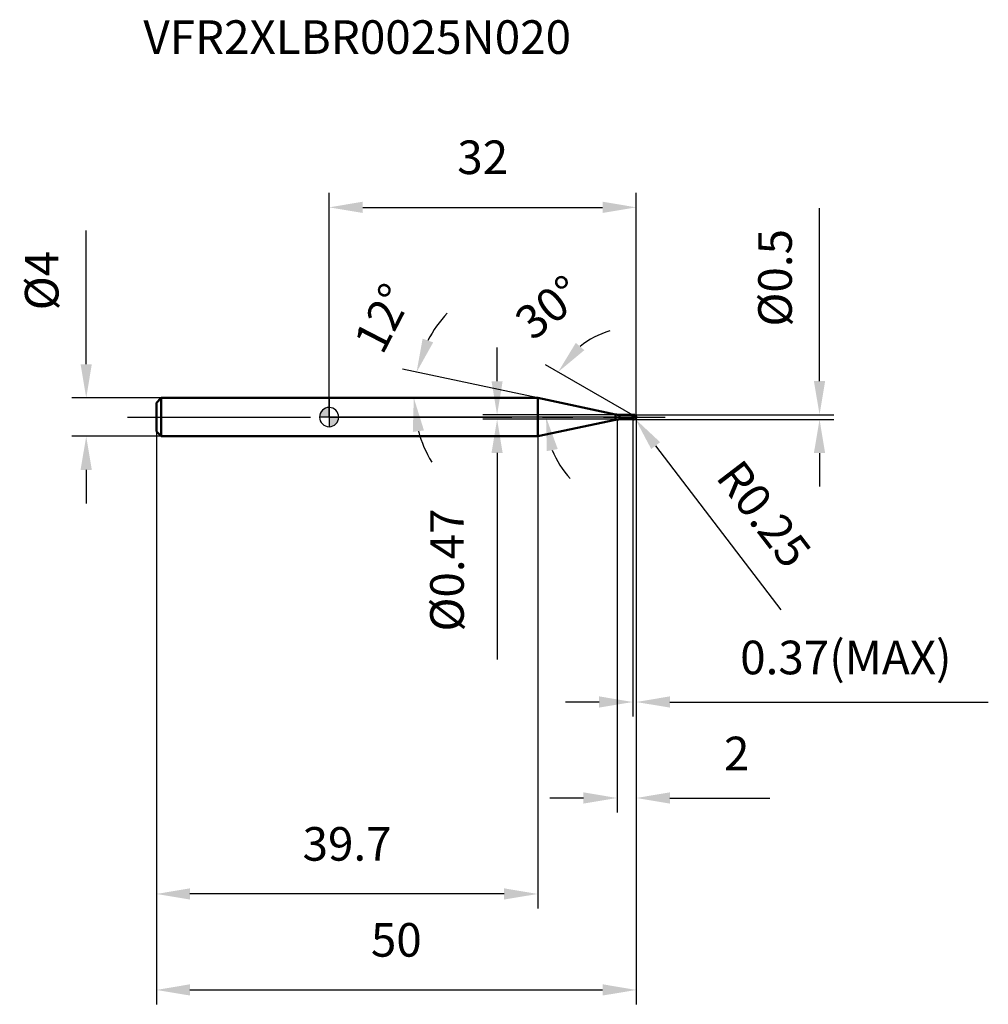
# Model space of a CAD drawing. Units: millimetres. Extents: x -32 to 69, y -61 to 41.
import ezdxf

# ---------------------------------------------------------------- set-up
doc = ezdxf.new("R2010")
doc.units = ezdxf.units.MM
doc.linetypes.add('CENTER2', pattern=[28.575, 19.05, -3.175, 3.175, -3.175])
for name, color, linetype, lineweight in [('1', 4, 'Continuous', 50), ('2', 7, 'Continuous', 25), ('4', 2, 'CENTER2', 25), ('7', 5, 'Continuous', 25), ('CUT', 1, 'Continuous', 25), ('NOCUT', 7, 'Continuous', 25), ('SK1', 4, 'Continuous', 50), ('SK2', 7, 'Continuous', 25), ('SK4', 2, 'CENTER2', 25)]:
    doc.layers.add(name, color=color, linetype=linetype, lineweight=lineweight)
doc.layers.add('SK6', color=5, linetype='Continuous')
doc.styles.add('simplex', font='txt.shx', dxfattribs={"height": 3.5})
doc.dimstyles.new('コピー - ISO-25', dxfattribs={"dimscale": 0, "dimtxt": 3.5, "dimasz": 3.5, "dimexe": 1.5, "dimexo": 0, "dimgap": 2.3, "dimtad": 1, "dimdec": 8, "dimdsep": 46, "dimtxsty": 'simplex', "dimcen": 0.09, "dimclrd": 256, "dimclre": 256, "dimclrt": 256, "dimadec": 0, "dimazin": 0, "dimtfac": 1, "dimtofl": 0, "dimtmove": 0, "dimatfit": 3, "dimfxl": 1, "dimtolj": 1, "dimlwd": -1, "dimlwe": -1, "dimarcsym": 0})

# ---------------------------------------------------------------- blocks, each defined once
blk = doc.blocks.new('zero block')
h = blk.add_hatch(color=7)
h.paths.add_polyline_path([(0, 1, 0.414214), (-1, 0), (0, 0)])
h.paths.add_polyline_path([(1, 0), (0, 0), (0, -1, 0.414214)])
at = {"color": 7, "ltscale": 0.2}
for p, q in [((-1, 0), (1, 0)), ((0, -1), (0, 1))]:
    blk.add_line(p, q, dxfattribs=at)
for start, end in [(90, 180), (180, 270), (0, 90), (270, 0)]:
    blk.add_arc((0, 0), 1, start, end, dxfattribs=at)
blk = doc.blocks.new('*D3')
at = {"layer": '2'}
for p, q in [((32, 0), (32, -41.19)), ((30, -0.25), (30, -41.19)), ((26.5, -39.69), (23, -39.69)), ((35.5, -39.69), (45.93, -39.69))]:
    blk.add_line(p, q, dxfattribs=at)
for points in [[(26.5, -40.27), (26.5, -39.1), (30, -39.69)], [(35.5, -39.1), (35.5, -40.27), (32, -39.69)]]:
    blk.add_solid(points, dxfattribs=at)
at = {"layer": 'Defpoints', "color": 0}
for p in [(32, 0), (30, -0.25), (30, -39.69)]:
    blk.add_point(p, dxfattribs=at)
at = {"layer": '2', "insert": (42.47, -35.05), "char_height": 3.5, "attachment_point": 5, "line_spacing_factor": 0.9, "style": 'simplex'}
blk.add_mtext('\\A1;2', dxfattribs=at)
blk = doc.blocks.new('*D4')
at = {"layer": '2'}
for p, q in [((51.1, 3.75), (51.1, 21.77)), ((31.75, 0.25), (52.6, 0.25)), ((31.75, -0.25), (52.6, -0.25)), ((51.1, -3.75), (51.1, -7.25))]:
    blk.add_line(p, q, dxfattribs=at)
for points in [[(50.51, 3.75), (51.68, 3.75), (51.1, 0.25)], [(51.68, -3.75), (50.51, -3.75), (51.1, -0.25)]]:
    blk.add_solid(points, dxfattribs=at)
at = {"layer": 'Defpoints', "color": 0}
for p in [(31.75, 0.25), (51.1, 0.25), (31.75, -0.25)]:
    blk.add_point(p, dxfattribs=at)
at = {"layer": '2', "insert": (46.46, 14.51), "char_height": 3.5, "attachment_point": 5, "rotation": 90, "line_spacing_factor": 0.9, "style": 'simplex'}
blk.add_mtext('\\A1;%%c0.5', dxfattribs=at)
blk = doc.blocks.new('*D5')
at = {"layer": '2'}
for p, q in [((31.66, 0), (31.84, 0)), ((31.75, -0.09), (31.75, 0.09)), ((47.1, -20.07), (34.03, -2.98))]:
    blk.add_line(p, q, dxfattribs=at)
blk.add_solid([(34.49, -2.62), (33.56, -3.33), (31.9, -0.2)], dxfattribs=at)
at = {"layer": 'Defpoints', "color": 0}
for p in [(31.75, 0), (31.9, -0.2)]:
    blk.add_point(p, dxfattribs=at)
at = {"layer": '2', "insert": (45.31, -10.1), "char_height": 3.5, "attachment_point": 5, "rotation": 307.4039, "line_spacing_factor": 0.9, "style": 'simplex'}
blk.add_mtext('\\A1;R0.25', dxfattribs=at)
blk = doc.blocks.new('*D6')
at = {"layer": '2'}
for p, q in [((21.73, 2), (7.64, 5)), ((2.61, 2), (10.32, 2))]:
    blk.add_line(p, q, dxfattribs=at)
for start, end in [(136.8301, 152.4151), (195.5849, 211.1699)]:
    blk.add_arc((21.73, 2), 12.91, start, end, dxfattribs=at)
for points in [[(9.74, 8.17), (10.84, 7.78), (9.11, 4.68)], [(9.88, -1.39), (8.72, -1.55), (8.82, 2)]]:
    blk.add_solid(points, dxfattribs=at)
at = {"layer": 'Defpoints', "color": 0}
for p in [(8.86, 2.9), (2.4, 2), (2.61, 2), (21.73, 2), (21.93, 1.96)]:
    blk.add_point(p, dxfattribs=at)
at = {"layer": '2', "insert": (4.06, 11.1), "char_height": 3.5, "attachment_point": 2, "rotation": 62.7511, "line_spacing_factor": 0.9, "style": 'simplex'}
blk.add_mtext('\\A1;12%%d', dxfattribs=at)
blk = doc.blocks.new('*D7')
at = {"layer": '2'}
for p, q in [((31.63, 0.21), (22.56, 5.45)), ((32, 0), (21.1, 0))]:
    blk.add_line(p, q, dxfattribs=at)
for start, end in [(107.0816, 128.5408), (201.4592, 222.9184)]:
    blk.add_arc((32, 0), 9.4, start, end, dxfattribs=at)
for points in [[(25.7, 7.73), (26.59, 6.97), (23.86, 4.7)], [(23.82, -3.33), (22.68, -3.55), (22.6, 0)]]:
    blk.add_solid(points, dxfattribs=at)
at = {"layer": 'Defpoints', "color": 0}
for p in [(22.74, 1.63), (31.63, 0.21), (31.76, 0.14), (32, 0), (32.15, 0)]:
    blk.add_point(p, dxfattribs=at)
at = {"layer": '2', "insert": (21.8, 12.8), "char_height": 3.5, "attachment_point": 2, "rotation": 38.5408, "line_spacing_factor": 0.9, "style": 'simplex'}
blk.add_mtext('\\A1;30%%d', dxfattribs=at)
blk = doc.blocks.new('*D8')
at = {"layer": '2'}
for p, q in [((32, 0), (32, -31.19)), ((31.63, -0.25), (31.63, -31.19)), ((28.13, -29.69), (24.63, -29.69)), ((35.5, -29.69), (68.68, -29.69))]:
    blk.add_line(p, q, dxfattribs=at)
for points in [[(28.13, -30.27), (28.13, -29.1), (31.63, -29.69)], [(35.5, -29.1), (35.5, -30.27), (32, -29.69)]]:
    blk.add_solid(points, dxfattribs=at)
at = {"layer": 'Defpoints', "color": 0}
for p in [(32, 0), (31.63, -0.25), (32, -29.69)]:
    blk.add_point(p, dxfattribs=at)
at = {"layer": '2', "insert": (53.84, -25.05), "char_height": 3.5, "attachment_point": 5, "line_spacing_factor": 0.9, "style": 'simplex'}
blk.add_mtext('\\A1;0.37(MAX)', dxfattribs=at)
blk = doc.blocks.new('*D9')
at = {"layer": 'Defpoints', "color": 0}
for p in [(-25.31, 2), (-17.5, 2), (-17.5, -2)]:
    blk.add_point(p, dxfattribs=at)
at = {"layer": 'SK2'}
for p, q in [((-25.31, 5.5), (-25.31, 19.43)), ((-17.5, 2), (-26.81, 2)), ((-17.5, -2), (-26.81, -2)), ((-25.31, -5.5), (-25.31, -9))]:
    blk.add_line(p, q, dxfattribs=at)
for points in [[(-25.9, 5.5), (-24.73, 5.5), (-25.31, 2)], [(-24.73, -5.5), (-25.9, -5.5), (-25.31, -2)]]:
    blk.add_solid(points, dxfattribs=at)
at = {"layer": 'SK2', "insert": (-29.95, 14.22), "char_height": 3.5, "attachment_point": 5, "rotation": 90, "line_spacing_factor": 0.9, "style": 'simplex'}
blk.add_mtext('\\A1;%%c4', dxfattribs=at)
blk = doc.blocks.new('*D10')
at = {"layer": 'Defpoints', "color": 0}
for p in [(32, 0), (-18, -1.5), (32, -59.69)]:
    blk.add_point(p, dxfattribs=at)
at = {"layer": 'SK2'}
for p, q in [((32, 0), (32, -61.19)), ((-18, -1.5), (-18, -61.19)), ((-14.5, -59.69), (28.5, -59.69))]:
    blk.add_line(p, q, dxfattribs=at)
for points in [[(-14.5, -59.1), (-14.5, -60.27), (-18, -59.69)], [(28.5, -60.27), (28.5, -59.1), (32, -59.69)]]:
    blk.add_solid(points, dxfattribs=at)
at = {"layer": 'SK2', "insert": (7, -52.72), "char_height": 3.5, "attachment_point": 2, "line_spacing_factor": 0.9, "style": 'simplex'}
blk.add_mtext('\\A1;50', dxfattribs=at)
blk = doc.blocks.new('*D11')
at = {"layer": 'Defpoints', "color": 0}
for p in [(-18, -1.5), (21.73, -2), (-18, -49.69)]:
    blk.add_point(p, dxfattribs=at)
at = {"layer": 'SK2'}
for p, q in [((-18, -1.5), (-18, -51.19)), ((21.73, -2), (21.73, -51.19)), ((18.23, -49.69), (-14.5, -49.69))]:
    blk.add_line(p, q, dxfattribs=at)
for points in [[(-14.5, -49.1), (-14.5, -50.27), (-18, -49.69)], [(18.23, -50.27), (18.23, -49.1), (21.73, -49.69)]]:
    blk.add_solid(points, dxfattribs=at)
at = {"layer": 'SK2', "insert": (1.87, -42.72), "char_height": 3.5, "attachment_point": 2, "line_spacing_factor": 0.9, "style": 'simplex'}
blk.add_mtext('\\A1;39.7', dxfattribs=at)
blk = doc.blocks.new('*D12')
at = {"layer": '2'}
for p, q in [((0, 0), (0, 23.35)), ((32, 0), (32, 23.35)), ((3.5, 21.85), (28.5, 21.85))]:
    blk.add_line(p, q, dxfattribs=at)
for points in [[(3.5, 22.44), (3.5, 21.27), (0, 21.85)], [(28.5, 21.27), (28.5, 22.44), (32, 21.85)]]:
    blk.add_solid(points, dxfattribs=at)
at = {"layer": 'Defpoints', "color": 0}
for p in [(32, 21.85), (0, 0), (32, 0)]:
    blk.add_point(p, dxfattribs=at)
at = {"layer": '2', "insert": (16, 28.82), "char_height": 3.5, "attachment_point": 2, "line_spacing_factor": 0.9, "style": 'simplex'}
blk.add_mtext('\\A1;32', dxfattribs=at)
blk = doc.blocks.new('*D13')
at = {"layer": '2'}
for p, q in [((17.5, 3.74), (17.5, 7.24)), ((30.24, 0.23), (16, 0.23)), ((30.24, -0.23), (16, -0.23)), ((17.5, -3.73), (17.5, -25.25))]:
    blk.add_line(p, q, dxfattribs=at)
for points in [[(16.92, 3.74), (18.08, 3.74), (17.5, 0.23)], [(18.08, -3.73), (16.92, -3.73), (17.5, -0.23)]]:
    blk.add_solid(points, dxfattribs=at)
at = {"layer": 'Defpoints', "color": 0}
for p in [(30.24, 0.23), (17.5, -0.23), (30.24, -0.23)]:
    blk.add_point(p, dxfattribs=at)
at = {"layer": '2', "insert": (10.53, -9.53), "char_height": 3.5, "attachment_point": 3, "rotation": 90, "line_spacing_factor": 0.9, "style": 'simplex'}
blk.add_mtext('\\A1;%%c0.47', dxfattribs=at)

msp = doc.modelspace()

# ---------------------------------------------------------------- linework, layer by layer
at = {"layer": '1'}
for p, q in [((21.73060865, 2), (0, 2)), ((29.82866588, 0.2787048), (21.73060865, 2)), ((21.73060865, 2), (21.73060865, -2)), ((29.82866588, 0.2787048), (29.82866588, -0.2787048)), ((30.24448926, 0.235), (31.615, 0.235)), ((30.24448926, 0.235), (30.24448926, -0.235)), ((31.63, 0.25), (31.615, 0.235)), ((31.615, 0.235), (31.615, -0.235)), ((31.63, 0.25), (31.75, 0.25)), ((31.63, 0.25), (31.63, -0.25)), ((32, 0), (31.63, 0.2136196)), ((21.73060865, -2), (29.82866588, -0.2787048)), ((31.615, -0.235), (30.24448926, -0.235)), ((31.615, -0.235), (31.63, -0.25)), ((31.75, -0.25), (31.63, -0.25)), ((0, -2), (21.73060865, -2))]:
    msp.add_line(p, q, dxfattribs=at)
for centre, radius, start, end in [((30.24448926, 2.235), 2, 258, 270), ((31.75, 0), 0.25, 270, 90), ((30.24448926, -2.235), 2, 90, 102)]:
    msp.add_arc(centre, radius, start, end, dxfattribs=at)
at = {"layer": '4'}
msp.add_line((0, 0), (35, 0), dxfattribs=at)
at = {"layer": '7'}
for p, q in [((31.63, 0.25), (31.75, 0.25)), ((31.63, 0.25), (31.63, -0.25)), ((31.75, -0.25), (31.63, -0.25))]:
    msp.add_line(p, q, dxfattribs=at)
msp.add_arc((31.75, 0), 0.25, 270, 90, dxfattribs=at)
at = {"layer": 'CUT'}
for p, q in [((31.75, 0.25), (31.63, 0.25)), ((31.63, 0.25), (31.63, 0)), ((31.63, 0), (32, 0))]:
    msp.add_line(p, q, dxfattribs=at)
msp.add_arc((31.75, 0), 0.25, 0, 90, dxfattribs=at)
at = {"layer": 'NOCUT'}
for p, q in [((0, 2), (0, 0)), ((21.73060865, 2), (0, 2)), ((29.82866588, 0.2787048), (21.73060865, 2)), ((31.63, 0), (0, 0)), ((30.24448926, 0.235), (31.615, 0.235)), ((31.63, 0.25), (31.615, 0.235)), ((31.63, 0.25), (31.63, 0))]:
    msp.add_line(p, q, dxfattribs=at)
msp.add_arc((30.24448926, 2.235), 2, 258, 270, dxfattribs=at)
at = {"layer": 'SK1'}
for p, q in [((-18, 1.5), (-17.5, 2)), ((-18, 1.5), (-18, -1.5)), ((-17.5, 2), (-17.5, -2)), ((0, 2), (-17.5, 2)), ((-18, -1.5), (-17.5, -2)), ((-17.5, -2), (0, -2))]:
    msp.add_line(p, q, dxfattribs=at)
at = {"layer": 'SK4'}
msp.add_line((-21, 0), (0, 0), dxfattribs=at)

# ---------------------------------------------------------------- block references
at = {"rotation": 180}
msp.add_blockref('zero block', (0, 0), dxfattribs=at)

# ---------------------------------------------------------------- texts
at = {"layer": 'SK6', "insert": (-19.35886317, 41.34226832), "char_height": 3.5, "width": 47.6, "attachment_point": 1, "line_spacing_factor": 0.9, "style": 'simplex'}
msp.add_mtext('VFR2XLBR0025N020', dxfattribs=at)

# ---------------------------------------------------------------- dimensions: what is measured, and where the dimension line sits
at = {"layer": '2'}
dim = msp.add_linear_dim(base=(32, 21.853485651), p1=(0, 0), p2=(32, 0), dimstyle='コピー - ISO-25', override={"dimscale": 1}, dxfattribs=at)
dim.commit()
dim.dimension.update_dxf_attribs({"geometry": '*D12', "text_midpoint": (16, 26.4868189844)})
for base, p1, p2, angle, picture, middle in [((51.09832464, 0.25), (31.75, -0.25), (31.75, 0.25), 90, '*D4', (46.46499131, 14.50833333)), ((17.5, -0.235), (30.24448926, 0.235), (30.24448926, -0.235), 270, '*D13', (12.86666667, -16.24333333))]:
    dim = msp.add_linear_dim(base=base, p1=p1, p2=p2, angle=angle, text='%%c<>', dimstyle='コピー - ISO-25', override={"dimscale": 1}, dxfattribs=at)
    dim.commit()
    dim.dimension.update_dxf_attribs({"geometry": picture, "text_midpoint": middle})
for base, line1, line2, picture, middle in [((22.7430005, 1.63225877), ((31.76031433, 0.13838258), (31.63, 0.2136196)), ((32.15047403, 0), (32, 0)), '*D7', (26.14324586, 7.35219283)), ((8.85504084, 2.90034741), ((21.92943704, 1.95773772), (21.73060865, 2)), ((2.60684514, 2), (2.4035748, 2)), '*D6', (10.25594141, 7.90955866))]:
    dim = msp.add_angular_dim_2l(base=base, line1=line1, line2=line2, dimstyle='コピー - ISO-25', override={"dimscale": 1}, dxfattribs=at)
    dim.commit()
    dim.dimension.update_dxf_attribs({"geometry": picture, "text_midpoint": middle, "dimtype": 162})
dim = msp.add_linear_dim(base=(30, -39.6854291), p1=(32, 0), p2=(30, -0.25), angle=180, dimstyle='コピー - ISO-25', override={"dimscale": 1}, dxfattribs=at)
dim.commit()
dim.dimension.update_dxf_attribs({"geometry": '*D3', "text_midpoint": (42.46666667, -39.6854291), "dimtype": 160})
dim = msp.add_linear_dim(base=(32, -29.6854291), p1=(31.63, -0.25), p2=(32, 0), text='<>(MAX)', dimstyle='コピー - ISO-25', override={"dimscale": 1}, dxfattribs=at)
dim.commit()
dim.dimension.update_dxf_attribs({"geometry": '*D8', "text_midpoint": (53.84166667, -29.6854291), "dimtype": 160})
dim = msp.add_radius_dim(center=(31.75, 0), mpoint=(31.90185745, -0.19859334), dimstyle='コピー - ISO-25', override={"dimscale": 1}, dxfattribs=at)
dim.commit()
dim.dimension.update_dxf_attribs({"geometry": '*D5', "text_midpoint": (39.1543055, -9.68306589), "dimtype": 164})
at = {"layer": 'SK2'}
dim = msp.add_linear_dim(base=(-25.31361, 2), p1=(-17.5, -2), p2=(-17.5, 2), angle=90, text='%%c<>', dimstyle='コピー - ISO-25', override={"dimscale": 1}, dxfattribs=at)
dim.commit()
dim.dimension.update_dxf_attribs({"geometry": '*D9', "text_midpoint": (-29.94694333, 14.21666667)})
dim = msp.add_linear_dim(base=(32, -59.6854290983), p1=(-18, -1.5), p2=(32, 0), dimstyle='コピー - ISO-25', override={"dimscale": 1}, dxfattribs=at)
dim.commit()
dim.dimension.update_dxf_attribs({"geometry": '*D10', "text_midpoint": (7, -55.052095765)})
dim = msp.add_linear_dim(base=(-18, -49.6854291), p1=(21.73060865, -2), p2=(-18, -1.5), angle=180, dimstyle='コピー - ISO-25', override={"dimscale": 1, "dimdec": 1}, dxfattribs=at)
dim.commit()
dim.dimension.update_dxf_attribs({"geometry": '*D11', "text_midpoint": (1.86530432, -45.05209576)})

doc.saveas('drawing.dxf')
